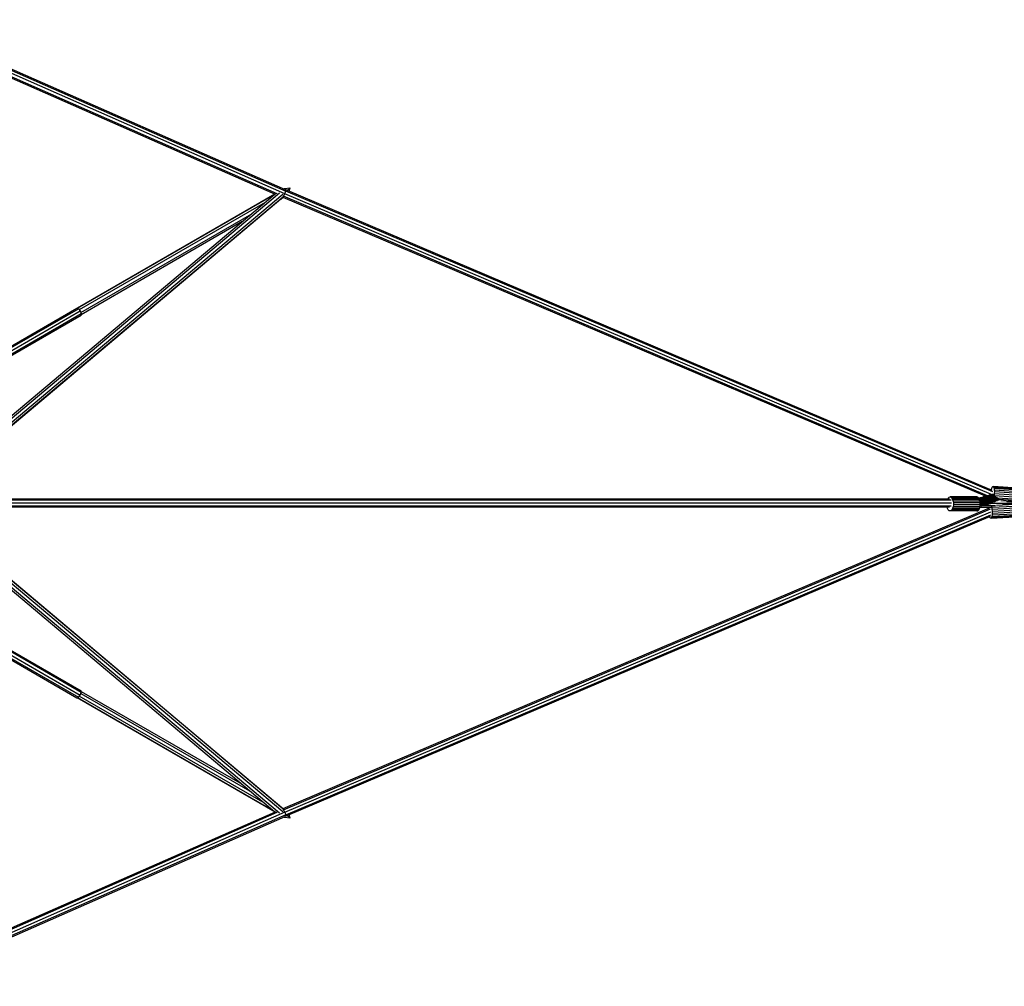
# Model space of a CAD drawing. Extents: x 1.1 to 21, y 1.8 to 20.3.
# Drawn here: x 16.3 to 18.7, y 9.9 to 12.3 of the extents above; entities that cross this region are included whole.
import ezdxf

# ---------------------------------------------------------------- set-up
doc = ezdxf.new("R2010")
doc.units = 0
doc.header["$MEASUREMENT"] = 0
for name, color, linetype in [('SMB_BEFESTIGUNGEN', 7, 'CONTINUOUS'), ('SMB_RAUMNETZ', 7, 'CONTINUOUS'), ('SMB_SICHERHEITSSEIL', 7, 'CONTINUOUS')]:
    doc.layers.add(name, color=color, linetype=linetype)

# ---------------------------------------------------------------- blocks, each defined once
blk = doc.blocks.new('__51__')
at = {"layer": 'SMB_RAUMNETZ', "color": 1, "linetype": 'Continuous'}
for p, q in [((18.5994, 11.0673), (16.0379, 11.067)), ((18.596, 11.0702), (16.0502, 11.0699)), ((18.7177, 11.0673), (18.7189, 11.0673)), ((16.0308, 11.0529), (18.5994, 11.0531)), ((18.6008, 11.0602), (16.0314, 11.0599)), ((16.0493, 11.0529), (18.5926, 11.0531)), ((18.596, 11.0502), (16.0504, 11.0499)), ((18.671, 11.0502), (18.6987, 11.0502)), ((18.7094, 11.0531), (18.6739, 11.0531)), ((18.6967, 11.0531), (18.674, 11.0531)), ((18.6999, 11.0602), (18.7492, 11.0602)), ((18.7018, 11.0602), (18.7239, 11.0602))]:
    blk.add_line(p, q, dxfattribs=at)
blk = doc.blocks.new('__58__')
at = {"layer": 'SMB_RAUMNETZ', "color": 1, "linetype": 'Continuous'}
for p, q in [((16.942, 10.3017), (18.6951, 11.048)), ((16.9429, 10.2989), (18.6971, 11.0456)), ((16.9466, 10.2928), (18.6984, 11.0385)), ((18.6968, 11.0269), (16.9476, 10.2824)), ((16.9486, 10.2859), (18.6983, 11.0307)), ((16.9226, 10.2932), (15.9821, 9.8791)), ((16.9266, 10.2917), (15.9842, 9.8768)), ((16.9466, 10.2928), (15.9861, 9.8699)), ((16.9486, 10.2859), (15.9894, 9.8636)), ((16.9466, 10.2928), (16.9429, 10.2989)), ((16.9429, 10.2989), (16.9429, 10.2989)), ((16.9429, 10.2989), (16.9429, 10.2989)), ((16.9466, 10.2928), (16.9486, 10.2859)), ((16.9486, 10.2859), (16.9476, 10.2824)), ((15.9895, 9.8605), (16.9476, 10.2824))]:
    blk.add_line(p, q, dxfattribs=at)
blk = doc.blocks.new('__59__')
at = {"layer": 'SMB_RAUMNETZ', "color": 1, "linetype": 'Continuous'}
for p, q in [((15.9821, 12.2413), (16.9226, 11.8272)), ((15.9842, 12.2437), (16.9266, 11.8287)), ((16.9466, 11.8276), (15.9861, 12.2506)), ((15.9894, 12.2568), (16.9486, 11.8345)), ((15.9895, 12.2599), (16.9476, 11.8381)), ((16.9429, 11.8215), (16.9466, 11.8276)), ((16.9466, 11.8276), (16.9486, 11.8345)), ((18.7001, 11.0812), (16.9466, 11.8276)), ((18.7018, 11.0914), (16.9476, 11.8381)), ((16.9476, 11.8381), (16.9486, 11.8345)), ((18.7032, 11.0876), (16.9486, 11.8345)), ((18.685, 11.0768), (16.942, 11.8187)), ((18.6895, 11.0781), (16.9429, 11.8215)), ((16.9429, 11.8215), (16.9429, 11.8215)), ((16.9429, 11.8215), (16.9429, 11.8215))]:
    blk.add_line(p, q, dxfattribs=at)
blk = doc.blocks.new('__197__')
at = {"layer": 'SMB_RAUMNETZ', "color": 1, "linetype": 'Continuous'}
for p, q in [((14.8532, 12.0014), (14.559, 11.5702)), ((14.5613, 11.5684), (14.8573, 12.0022)), ((14.5659, 11.5627), (14.8665, 12.0032)), ((14.8661, 12.0045), (14.8665, 12.0032)), ((16.024, 11.067), (14.8665, 12.0032)), ((14.8669, 11.9995), (14.8665, 12.0032)), ((14.8706, 12.0065), (14.8706, 12.0065)), ((16.0269, 11.0714), (14.8755, 12.0025)), ((14.8677, 11.9924), (14.5745, 11.5627)), ((14.8668, 11.9858), (14.5772, 11.5614)), ((14.8666, 11.9856), (15.9987, 11.0699)), ((14.8677, 11.9924), (14.8668, 11.9858)), ((14.8668, 11.9858), (15.9993, 11.0699)), ((14.8674, 11.9945), (14.8677, 11.9924)), ((16.0083, 11.0699), (14.8677, 11.9924)), ((16.0254, 11.0726), (16.9218, 11.8266)), ((16.0291, 11.0695), (16.9334, 11.8302)), ((16.0311, 11.0613), (16.9416, 11.8271)), ((16.4315, 11.5437), (16.9227, 11.8273)), ((16.9218, 11.8266), (16.4319, 11.5438)), ((16.9255, 11.8288), (16.9218, 11.8266)), ((16.9441, 11.8396), (16.9456, 11.8405)), ((16.9456, 11.8405), (16.9441, 11.8396)), ((16.9444, 11.8395), (16.9456, 11.8405)), ((16.9456, 11.8405), (16.9599, 11.8426)), ((16.9522, 11.8361), (16.9599, 11.8426)), ((16.9571, 11.8341), (16.9599, 11.8426)), ((16.9436, 11.821), (16.0507, 11.0699)), ((16.9368, 11.8141), (16.0522, 11.0699)), ((16.8978, 11.8064), (16.4361, 11.5399)), ((16.9368, 11.8141), (16.9424, 11.8191)), ((16.4399, 11.5332), (16.8643, 11.7782)), ((16.8409, 11.7586), (16.441, 11.5277)), ((14.535, 11.5502), (14.2319, 11.3162)), ((14.2331, 11.3135), (14.5398, 11.5502)), ((14.236, 11.3068), (14.5518, 11.5506)), ((14.2389, 11.3001), (14.5618, 11.5494)), ((14.5633, 11.5469), (14.2402, 11.2973)), ((16.4316, 11.5436), (16.4319, 11.5438)), ((16.4319, 11.5438), (16.4323, 11.5433)), ((16.441, 11.5278), (16.4408, 11.5277)), ((16.441, 11.5277), (16.4408, 11.5276)), ((16.4409, 11.5284), (16.441, 11.5277)), ((14.0974, 11.2124), (14.2156, 11.3036)), ((14.1001, 11.2107), (14.2168, 11.3009)), ((14.1066, 11.2068), (14.2197, 11.2942)), ((14.2226, 11.2875), (14.1131, 11.203)), ((14.1158, 11.2013), (14.2239, 11.2847)), ((13.9518, 11.1), (14.0804, 11.1992)), ((13.9538, 11.0978), (14.0831, 11.1976)), ((14.0896, 11.1937), (13.9586, 11.0925)), ((13.9633, 11.0873), (14.0961, 11.1898)), ((13.9653, 11.0851), (14.0988, 11.1882)), ((13.9379, 11.0855), (13.9176, 11.0699)), ((13.9185, 11.0743), (13.9359, 11.0877)), ((13.9292, 11.0699), (13.9427, 11.0803)), ((13.9475, 11.075), (13.9408, 11.0699)), ((13.9494, 11.0729), (13.9455, 11.0699)), ((16.0291, 11.0695), (16.0283, 11.0702)), ((16.0291, 11.0695), (16.0292, 11.0693)), ((16.0311, 11.0613), (16.0245, 11.0666)), ((16.0259, 11.0483), (16.0263, 11.0481)), ((16.026, 11.0484), (16.0263, 11.0481)), ((16.0263, 11.0481), (16.0299, 11.0524)), ((16.0281, 11.0496), (16.0263, 11.0481)), ((16.0269, 11.0549), (16.0299, 11.0524)), ((16.0299, 11.0524), (16.0308, 11.0587)), ((16.0299, 11.0524), (16.0329, 11.0549)), ((16.0309, 11.0619), (16.0311, 11.0613)), ((16.031, 11.0602), (16.0311, 11.0613))]:
    blk.add_line(p, q, dxfattribs=at)
blk = doc.blocks.new('__198__')
at = {"layer": 'SMB_RAUMNETZ', "color": 1, "linetype": 'Continuous'}
for p, q in [((16.0263, 11.0723), (16.0259, 11.0721)), ((16.0263, 11.0723), (16.026, 11.0721)), ((16.0281, 11.0708), (16.0263, 11.0723)), ((16.0299, 11.068), (16.0263, 11.0723)), ((16.0267, 11.0655), (16.0299, 11.068)), ((16.0331, 11.0653), (16.0299, 11.068)), ((16.0299, 11.068), (16.0308, 11.0617)), ((13.9359, 11.0327), (13.9185, 11.0462)), ((13.9186, 11.0499), (13.9379, 11.0349)), ((13.9427, 11.0402), (13.9301, 11.0499)), ((13.9475, 11.0454), (13.9417, 11.0499)), ((13.9465, 11.0499), (13.9494, 11.0476)), ((14.8665, 10.1173), (16.023, 11.0526)), ((15.998, 11.0499), (14.8666, 10.1349)), ((15.9985, 11.0499), (14.8668, 10.1346)), ((16.0075, 11.0499), (14.8677, 10.1281)), ((16.0269, 11.0491), (14.8755, 10.1179)), ((16.0254, 11.0479), (16.9218, 10.2938)), ((16.0311, 11.0592), (16.0267, 11.0556)), ((16.0291, 11.0509), (16.0283, 11.0503)), ((16.0292, 11.0511), (16.0291, 11.0509)), ((16.9334, 10.2902), (16.0291, 11.0509)), ((16.0309, 11.0585), (16.0311, 11.0592)), ((16.031, 11.0602), (16.0311, 11.0592)), ((16.0358, 11.0553), (16.0311, 11.0592)), ((16.9416, 10.2933), (16.0388, 11.0527)), ((16.9436, 10.2995), (16.0515, 11.0499)), ((16.0529, 11.0499), (16.9368, 10.3064)), ((14.0804, 10.9212), (13.9518, 11.0205)), ((13.9538, 11.0227), (14.0831, 10.9228)), ((14.0896, 10.9267), (13.9586, 11.0279)), ((14.0961, 10.9306), (13.9633, 11.0332)), ((13.9653, 11.0353), (14.0988, 10.9322)), ((14.2156, 10.8168), (14.0974, 10.9081)), ((14.1001, 10.9097), (14.2168, 10.8196)), ((14.2197, 10.8263), (14.1066, 10.9136)), ((14.1131, 10.9175), (14.2226, 10.8329)), ((14.2239, 10.8357), (14.1158, 10.9191)), ((14.2402, 10.8231), (14.5633, 10.5736)), ((14.535, 10.5702), (14.2319, 10.8042)), ((14.5398, 10.5702), (14.2331, 10.807)), ((14.5518, 10.5698), (14.236, 10.8137)), ((14.2389, 10.8203), (14.5618, 10.5711)), ((16.8978, 10.314), (16.4361, 10.5806)), ((16.4399, 10.5872), (16.8643, 10.3422)), ((16.441, 10.5927), (16.4408, 10.5929)), ((16.441, 10.5926), (16.4408, 10.5927)), ((16.4409, 10.5921), (16.441, 10.5927)), ((16.441, 10.5927), (16.8409, 10.3619)), ((14.8665, 10.1173), (14.5659, 10.5578)), ((14.8677, 10.1281), (14.5745, 10.5577)), ((14.5772, 10.5591), (14.8668, 10.1346)), ((16.9227, 10.2932), (16.4315, 10.5768)), ((16.4316, 10.5768), (16.4319, 10.5767)), ((16.4319, 10.5767), (16.4323, 10.5771)), ((16.9218, 10.2938), (16.4319, 10.5767)), ((14.8532, 10.1191), (14.559, 10.5502)), ((14.8573, 10.1182), (14.5613, 10.552)), ((16.9255, 10.2916), (16.9218, 10.2938)), ((16.9368, 10.3064), (16.9424, 10.3014)), ((16.9599, 10.2779), (16.9571, 10.2864)), ((16.9441, 10.2808), (16.9456, 10.2799)), ((16.9456, 10.2799), (16.9441, 10.2808)), ((16.9456, 10.2799), (16.9444, 10.281)), ((16.9599, 10.2779), (16.9456, 10.2799)), ((16.9522, 10.2843), (16.9599, 10.2779)), ((14.8665, 10.1173), (14.8661, 10.1159)), ((14.8669, 10.1209), (14.8665, 10.1173)), ((14.8668, 10.1346), (14.8677, 10.1281)), ((14.8677, 10.1281), (14.8674, 10.126)), ((14.8706, 10.1139), (14.8706, 10.1139))]:
    blk.add_line(p, q, dxfattribs=at)
blk = doc.blocks.new('__221__')
at = {"layer": 'SMB_RAUMNETZ', "color": 1, "linetype": 'Continuous'}
for p, q in [((16.4411, 10.5901), (15.8683, 10.9208)), ((15.8707, 10.9228), (16.4407, 10.5937)), ((15.8541, 10.9093), (16.4307, 10.5764)), ((15.8565, 10.9113), (16.4341, 10.5779)), ((15.8624, 10.9161), (16.4384, 10.5835)), ((16.4341, 10.5779), (16.4384, 10.5835)), ((16.4384, 10.5835), (16.4411, 10.5901)), ((16.4408, 10.5929), (16.4407, 10.5937)), ((16.4409, 10.5921), (16.4408, 10.5929)), ((16.4411, 10.5901), (16.4409, 10.5921)), ((16.4307, 10.5764), (16.4316, 10.5768)), ((16.4316, 10.5768), (16.4323, 10.5771)), ((16.4324, 10.5771), (16.4341, 10.5779))]:
    blk.add_line(p, q, dxfattribs=at)
blk = doc.blocks.new('__223__')
at = {"layer": 'SMB_RAUMNETZ', "color": 1, "linetype": 'Continuous'}
for p, q in [((15.8541, 11.2111), (16.4307, 11.544)), ((15.8565, 11.2091), (16.4341, 11.5426)), ((15.8624, 11.2044), (16.4384, 11.5369)), ((16.4307, 11.544), (16.4316, 11.5436)), ((16.4316, 11.5436), (16.4323, 11.5433)), ((16.4324, 11.5433), (16.4341, 11.5426)), ((16.4341, 11.5426), (16.4384, 11.5369)), ((16.4384, 11.5369), (16.4411, 11.5303)), ((15.8683, 11.1996), (16.4411, 11.5303)), ((15.8707, 11.1976), (16.4407, 11.5267)), ((16.4408, 11.5276), (16.4407, 11.5267)), ((16.4409, 11.5284), (16.4408, 11.5276)), ((16.4411, 11.5303), (16.4409, 11.5284))]:
    blk.add_line(p, q, dxfattribs=at)
blk = doc.blocks.new('__287__')
at = {"layer": 'SMB_SICHERHEITSSEIL', "color": 1, "linetype": 'Continuous'}
for p, q in [((18.6679, 11.0727), (18.6687, 11.0729)), ((18.6687, 11.0729), (18.6706, 11.0733)), ((18.6687, 11.0729), (18.6732, 11.0678)), ((18.6712, 11.0674), (18.67, 11.0687)), ((18.6705, 11.0673), (18.6712, 11.0674)), ((18.6706, 11.0733), (18.6725, 11.0737)), ((18.6752, 11.0683), (18.6706, 11.0733)), ((18.6732, 11.0678), (18.6712, 11.0674)), ((18.673, 11.0592), (18.6712, 11.0674)), ((18.6725, 11.0737), (18.6744, 11.0742)), ((18.6771, 11.0687), (18.6725, 11.0737)), ((18.6752, 11.0683), (18.6732, 11.0678)), ((18.675, 11.0596), (18.6732, 11.0678)), ((18.6744, 11.0742), (18.6763, 11.0746)), ((18.6791, 11.0691), (18.6744, 11.0742)), ((18.6771, 11.0687), (18.6752, 11.0683)), ((18.6752, 11.0683), (18.677, 11.0601)), ((18.6763, 11.0746), (18.6782, 11.075)), ((18.681, 11.0696), (18.6763, 11.0746)), ((18.6769, 11.0747), (18.677, 11.0748)), ((18.677, 11.0748), (18.6819, 11.0759)), ((18.677, 11.0748), (18.6788, 11.0752)), ((18.677, 11.0748), (18.677, 11.0748)), ((18.6791, 11.0691), (18.6771, 11.0687)), ((18.6771, 11.0687), (18.679, 11.0605)), ((18.6801, 11.0755), (18.6782, 11.075)), ((18.6801, 11.0755), (18.6782, 11.075)), ((18.6782, 11.075), (18.6829, 11.0701)), ((18.6837, 11.0764), (18.6788, 11.0752)), ((18.6806, 11.0756), (18.6788, 11.0752)), ((18.6791, 11.0691), (18.681, 11.0696)), ((18.681, 11.0609), (18.6791, 11.0691)), ((18.6819, 11.0759), (18.6801, 11.0755)), ((18.6801, 11.0755), (18.6849, 11.0705)), ((18.6855, 11.0768), (18.6806, 11.0756)), ((18.6806, 11.0756), (18.6823, 11.0761)), ((18.6829, 11.0701), (18.681, 11.0696)), ((18.681, 11.0696), (18.683, 11.0614)), ((18.6837, 11.0764), (18.6819, 11.0759)), ((18.6819, 11.0759), (18.6868, 11.071)), ((18.6823, 11.0761), (18.6873, 11.0773)), ((18.6823, 11.0761), (18.684, 11.0766)), ((18.6829, 11.0701), (18.6849, 11.0705)), ((18.6849, 11.0619), (18.6829, 11.0701)), ((18.6837, 11.0764), (18.6855, 11.0768)), ((18.6886, 11.0714), (18.6837, 11.0764)), ((18.6891, 11.0778), (18.684, 11.0766)), ((18.684, 11.0766), (18.6858, 11.077)), ((18.6868, 11.071), (18.6849, 11.0705)), ((18.6868, 11.0623), (18.6849, 11.0705)), ((18.6873, 11.0773), (18.6855, 11.0768)), ((18.6855, 11.0768), (18.6905, 11.0719)), ((18.6909, 11.0783), (18.6858, 11.077)), ((18.6875, 11.0775), (18.6858, 11.077)), ((18.6868, 11.071), (18.6886, 11.0714)), ((18.6868, 11.071), (18.6888, 11.0628)), ((18.6891, 11.0778), (18.6873, 11.0773)), ((18.6873, 11.0773), (18.6924, 11.0724)), ((18.6875, 11.0775), (18.6927, 11.0787)), ((18.6875, 11.0775), (18.6891, 11.078)), ((18.6886, 11.0714), (18.6905, 11.0719)), ((18.6886, 11.0714), (18.6907, 11.0633)), ((18.6891, 11.078), (18.6944, 11.0792)), ((18.6891, 11.078), (18.6908, 11.0784)), ((18.6891, 11.0778), (18.6909, 11.0783)), ((18.6891, 11.0778), (18.6942, 11.0729)), ((18.6905, 11.0719), (18.6924, 11.0724)), ((18.6905, 11.0719), (18.6926, 11.0638)), ((18.6961, 11.0797), (18.6908, 11.0784)), ((18.6908, 11.0784), (18.6925, 11.0789)), ((18.6909, 11.0783), (18.6927, 11.0787)), ((18.696, 11.0734), (18.6909, 11.0783)), ((18.6942, 11.0729), (18.6924, 11.0724)), ((18.6924, 11.0724), (18.6944, 11.0642)), ((18.6978, 11.0802), (18.6925, 11.0789)), ((18.6941, 11.0794), (18.6925, 11.0789)), ((18.6944, 11.0792), (18.6927, 11.0787)), ((18.6927, 11.0787), (18.6978, 11.0739)), ((18.6995, 11.0807), (18.6941, 11.0794)), ((18.6941, 11.0794), (18.6958, 11.0799)), ((18.696, 11.0734), (18.6942, 11.0729)), ((18.6942, 11.0729), (18.6963, 11.0647)), ((18.6961, 11.0797), (18.6944, 11.0792)), ((18.6944, 11.0792), (18.6996, 11.0744)), ((18.7012, 11.0812), (18.6958, 11.0799)), ((18.6974, 11.0804), (18.6958, 11.0799)), ((18.6978, 11.0739), (18.696, 11.0734)), ((18.696, 11.0734), (18.6982, 11.0652)), ((18.6978, 11.0802), (18.6961, 11.0797)), ((18.7014, 11.0749), (18.6961, 11.0797)), ((18.7029, 11.0817), (18.6974, 11.0804)), ((18.6974, 11.0804), (18.6988, 11.0808)), ((18.6995, 11.0807), (18.6978, 11.0802)), ((18.6978, 11.0802), (18.7032, 11.0754)), ((18.6996, 11.0744), (18.6978, 11.0739)), ((18.7, 11.0657), (18.6978, 11.0739)), ((18.6992, 11.0809), (18.7046, 11.0823)), ((18.6995, 11.0807), (18.7012, 11.0812)), ((18.7049, 11.0759), (18.6995, 11.0807)), ((18.7014, 11.0749), (18.6996, 11.0744)), ((18.7018, 11.0662), (18.6996, 11.0744)), ((18.7029, 11.0817), (18.7012, 11.0812)), ((18.7012, 11.0812), (18.7067, 11.0764)), ((18.7032, 11.0754), (18.7014, 11.0749)), ((18.7014, 11.0749), (18.7036, 11.0668)), ((18.7015, 11.0816), (18.7043, 11.0823)), ((18.7029, 11.0817), (18.7046, 11.0823)), ((18.7029, 11.0817), (18.706, 11.0791)), ((18.7049, 11.0759), (18.7032, 11.0754)), ((18.7032, 11.0754), (18.7054, 11.0673)), ((18.7054, 11.0673), (18.7034, 11.0614)), ((18.7054, 11.0673), (18.7036, 11.0668)), ((18.7051, 11.0824), (18.7046, 11.0823)), ((18.7046, 11.0823), (18.7053, 11.0816)), ((18.7067, 11.0764), (18.7049, 11.0759)), ((18.7072, 11.0678), (18.7049, 11.0759)), ((18.7072, 11.0678), (18.7052, 11.0621)), ((18.7072, 11.0678), (18.7054, 11.0673)), ((18.7084, 11.077), (18.7067, 11.0764)), ((18.7067, 11.0764), (18.7089, 11.0683)), ((18.707, 11.0627), (18.7089, 11.0683)), ((18.7084, 11.077), (18.7071, 11.0781)), ((18.7089, 11.0683), (18.7072, 11.0678)), ((18.7084, 11.077), (18.7101, 11.0775)), ((18.7084, 11.077), (18.7107, 11.0689)), ((18.7088, 11.0634), (18.7107, 11.0689)), ((18.7107, 11.0689), (18.7089, 11.0683)), ((18.7098, 11.0777), (18.7101, 11.0775)), ((18.7101, 11.0775), (18.7105, 11.0776)), ((18.7124, 11.0694), (18.7101, 11.0775)), ((18.7124, 11.0694), (18.7106, 11.0641)), ((18.7124, 11.0694), (18.7107, 11.0689)), ((18.7141, 11.07), (18.7123, 11.0649)), ((18.7124, 11.0694), (18.7141, 11.07)), ((18.7125, 11.0757), (18.7141, 11.07)), ((18.7141, 11.0656), (18.7158, 11.0705)), ((18.7141, 11.07), (18.7158, 11.0705)), ((18.7158, 11.0705), (18.715, 11.0733)), ((18.7158, 11.0705), (18.7175, 11.0711)), ((18.7175, 11.0711), (18.7158, 11.0664)), ((18.7175, 11.0711), (18.7173, 11.0717)), ((18.7175, 11.0711), (18.718, 11.0712)), ((18.7176, 11.0672), (18.7179, 11.0682)), ((18.6732, 11.053), (18.6714, 11.0527)), ((18.6732, 11.053), (18.6714, 11.0526)), ((18.673, 11.0592), (18.6717, 11.0545)), ((18.673, 11.0592), (18.6718, 11.0589)), ((18.6751, 11.0535), (18.672, 11.0527)), ((18.675, 11.0596), (18.673, 11.0592)), ((18.675, 11.0596), (18.6732, 11.053)), ((18.6751, 11.0535), (18.6732, 11.053)), ((18.6746, 11.0533), (18.6771, 11.0539)), ((18.677, 11.0601), (18.675, 11.0596)), ((18.6751, 11.0535), (18.677, 11.0601)), ((18.6751, 11.0535), (18.6771, 11.0539)), ((18.6791, 11.0544), (18.6766, 11.0538)), ((18.679, 11.0605), (18.677, 11.0601)), ((18.6771, 11.0539), (18.679, 11.0605)), ((18.6791, 11.0544), (18.6771, 11.0539)), ((18.681, 11.0548), (18.6787, 11.0543)), ((18.679, 11.0605), (18.681, 11.0609)), ((18.6791, 11.0544), (18.681, 11.0609)), ((18.6791, 11.0544), (18.681, 11.0548)), ((18.6829, 11.0553), (18.6808, 11.0547)), ((18.683, 11.0614), (18.681, 11.0609)), ((18.683, 11.0614), (18.681, 11.0548)), ((18.6829, 11.0553), (18.681, 11.0548)), ((18.6849, 11.0619), (18.6829, 11.0553)), ((18.6848, 11.0557), (18.6829, 11.0553)), ((18.6829, 11.0552), (18.6848, 11.0557)), ((18.683, 11.0614), (18.6849, 11.0619)), ((18.6848, 11.0557), (18.6868, 11.0623)), ((18.6848, 11.0557), (18.6867, 11.0562)), ((18.6868, 11.0623), (18.6849, 11.0619)), ((18.6867, 11.0562), (18.6888, 11.0628)), ((18.6886, 11.0567), (18.6867, 11.0562)), ((18.6868, 11.0623), (18.6888, 11.0628)), ((18.6907, 11.0633), (18.6886, 11.0567)), ((18.6886, 11.0567), (18.6905, 11.0571)), ((18.6888, 11.0628), (18.6907, 11.0633)), ((18.6905, 11.0571), (18.6926, 11.0638)), ((18.6905, 11.0571), (18.6923, 11.0576)), ((18.6907, 11.0633), (18.6926, 11.0638)), ((18.6944, 11.0642), (18.6923, 11.0576)), ((18.6923, 11.0576), (18.6942, 11.0581)), ((18.6944, 11.0642), (18.6926, 11.0638)), ((18.6963, 11.0647), (18.6942, 11.0581)), ((18.696, 11.0586), (18.6942, 11.0581)), ((18.6963, 11.0647), (18.6944, 11.0642)), ((18.6982, 11.0652), (18.696, 11.0586)), ((18.696, 11.0586), (18.6978, 11.0591)), ((18.6982, 11.0652), (18.6963, 11.0647)), ((18.7, 11.0657), (18.6978, 11.0591)), ((18.6978, 11.0591), (18.6989, 11.0594)), ((18.6982, 11.0652), (18.7, 11.0657)), ((18.7018, 11.0662), (18.6998, 11.0601)), ((18.7, 11.0657), (18.7018, 11.0662)), ((18.7036, 11.0668), (18.7016, 11.0608)), ((18.7036, 11.0668), (18.7018, 11.0662))]:
    blk.add_line(p, q, dxfattribs=at)
blk = doc.blocks.new('__349__')
at = {"layer": 'SMB_BEFESTIGUNGEN', "color": 1, "linetype": 'Continuous'}
for p, q in [((18.6993, 11.0925), (18.6994, 11.0929)), ((18.6994, 11.0929), (18.7004, 11.0967)), ((18.7004, 11.0967), (18.7016, 11.0994)), ((18.7016, 11.0994), (18.7029, 11.1008)), ((18.7029, 11.1008), (18.7041, 11.1008)), ((18.7774, 11.0959), (18.7041, 11.1008)), ((18.7041, 11.1008), (18.7052, 11.0994)), ((18.7052, 11.0994), (18.7061, 11.0967)), ((18.7052, 11.0994), (18.7785, 11.0945)), ((18.7061, 11.0967), (18.7067, 11.0929)), ((18.7061, 11.0967), (18.7794, 11.0918)), ((18.7067, 11.0929), (18.7069, 11.0884)), ((18.7067, 11.0929), (18.78, 11.0881)), ((18.7774, 11.0959), (18.7785, 11.0945)), ((18.7785, 11.0945), (18.7794, 11.0918)), ((18.7794, 11.0918), (18.78, 11.0881)), ((18.7063, 11.0786), (18.7062, 11.0783)), ((18.7068, 11.0835), (18.7063, 11.0786)), ((18.7063, 11.0786), (18.7796, 11.0737)), ((18.7069, 11.0884), (18.7068, 11.0835)), ((18.7068, 11.0835), (18.7801, 11.0786)), ((18.7069, 11.0884), (18.7802, 11.0836)), ((18.7147, 11.0734), (18.7788, 11.0692)), ((18.7176, 11.0694), (18.7778, 11.0654)), ((18.7788, 11.0692), (18.7778, 11.0654)), ((18.7788, 11.0692), (18.7796, 11.0737)), ((18.7796, 11.0737), (18.7801, 11.0786)), ((18.7802, 11.0836), (18.78, 11.0881)), ((18.7802, 11.0836), (18.7801, 11.0786)), ((18.7229, 11.0663), (18.7766, 11.0628)), ((18.7381, 11.0638), (18.7753, 11.0614)), ((18.752, 11.0628), (18.7741, 11.0614)), ((18.7753, 11.0614), (18.7741, 11.0614)), ((18.7766, 11.0628), (18.7753, 11.0614)), ((18.7778, 11.0654), (18.7766, 11.0628))]:
    blk.add_line(p, q, dxfattribs=at)
blk = doc.blocks.new('__350__')
at = {"layer": 'SMB_BEFESTIGUNGEN', "color": 1, "linetype": 'Continuous'}
for p, q in [((18.6929, 11.047), (18.693, 11.0496)), ((18.693, 11.0496), (18.6931, 11.0502)), ((18.6997, 11.052), (18.7003, 11.0496)), ((18.7003, 11.0496), (18.7737, 11.0534)), ((18.7003, 11.0496), (18.701, 11.0451)), ((18.701, 11.0451), (18.7744, 11.0489)), ((18.701, 11.0451), (18.7015, 11.0402)), ((18.7015, 11.0402), (18.7748, 11.044)), ((18.7727, 11.0572), (18.7122, 11.0541)), ((18.7271, 11.0576), (18.7715, 11.0599)), ((18.742, 11.0598), (18.7703, 11.0613)), ((18.7691, 11.0613), (18.7548, 11.0605)), ((18.7703, 11.0613), (18.7691, 11.0613)), ((18.7703, 11.0613), (18.7715, 11.0599)), ((18.7727, 11.0572), (18.7715, 11.0599)), ((18.7727, 11.0572), (18.7737, 11.0534)), ((18.7744, 11.0489), (18.7737, 11.0534)), ((18.7748, 11.044), (18.7744, 11.0489)), ((18.7749, 11.0391), (18.7748, 11.044)), ((18.6961, 11.0243), (18.6953, 11.0263)), ((18.6974, 11.0229), (18.6961, 11.0243)), ((18.6986, 11.0229), (18.6974, 11.0229)), ((18.6986, 11.0229), (18.772, 11.0267)), ((18.6997, 11.0243), (18.6986, 11.0229)), ((18.7731, 11.0281), (18.6997, 11.0243)), ((18.7006, 11.027), (18.6997, 11.0243)), ((18.7006, 11.027), (18.774, 11.0308)), ((18.7012, 11.0307), (18.7006, 11.027)), ((18.7015, 11.0353), (18.7012, 11.0307)), ((18.7012, 11.0307), (18.7746, 11.0345)), ((18.7015, 11.0402), (18.7015, 11.0353)), ((18.7015, 11.0353), (18.7749, 11.0391)), ((18.7731, 11.0281), (18.772, 11.0267)), ((18.7731, 11.0281), (18.774, 11.0308)), ((18.774, 11.0308), (18.7746, 11.0345)), ((18.7746, 11.0345), (18.7749, 11.0391))]:
    blk.add_line(p, q, dxfattribs=at)
blk = doc.blocks.new('__352__')
at = {"layer": 'SMB_BEFESTIGUNGEN', "color": 1, "linetype": 'Continuous'}
for p, q in [((18.5911, 11.0702), (18.5924, 11.0726)), ((18.5924, 11.0726), (18.5946, 11.0747)), ((18.5946, 11.0747), (18.597, 11.0754)), ((18.597, 11.0754), (18.5993, 11.0747)), ((18.6635, 11.0754), (18.597, 11.0754)), ((18.6659, 11.0747), (18.5993, 11.0747)), ((18.5993, 11.0747), (18.6015, 11.0726)), ((18.668, 11.0726), (18.6015, 11.0726)), ((18.6015, 11.0726), (18.6033, 11.0693)), ((18.6033, 11.0693), (18.6046, 11.0651)), ((18.6698, 11.0693), (18.6033, 11.0693)), ((18.6635, 11.0754), (18.6659, 11.0747)), ((18.6659, 11.0747), (18.668, 11.0726)), ((18.668, 11.0726), (18.6698, 11.0693)), ((18.6711, 11.0651), (18.6698, 11.0693)), ((18.5906, 11.0464), (18.5895, 11.0502)), ((18.5924, 11.0431), (18.5906, 11.0464)), ((18.5946, 11.0411), (18.5924, 11.0431)), ((18.6015, 11.0431), (18.5993, 11.0411)), ((18.6033, 11.0464), (18.6015, 11.0431)), ((18.668, 11.0431), (18.6015, 11.0431)), ((18.6046, 11.0506), (18.6033, 11.0464)), ((18.6698, 11.0464), (18.6033, 11.0464)), ((18.6711, 11.0651), (18.6046, 11.0651)), ((18.6046, 11.0651), (18.6053, 11.0604)), ((18.6053, 11.0554), (18.6046, 11.0506)), ((18.6711, 11.0506), (18.6046, 11.0506)), ((18.6053, 11.0604), (18.6053, 11.0554)), ((18.6718, 11.0604), (18.6053, 11.0604)), ((18.6718, 11.0554), (18.6053, 11.0554)), ((18.6659, 11.0411), (18.668, 11.0431)), ((18.6698, 11.0464), (18.668, 11.0431)), ((18.6698, 11.0464), (18.6711, 11.0506)), ((18.6711, 11.0651), (18.6718, 11.0604)), ((18.6711, 11.0506), (18.6718, 11.0554)), ((18.6718, 11.0554), (18.6718, 11.0604)), ((18.597, 11.0404), (18.5946, 11.0411)), ((18.5993, 11.0411), (18.597, 11.0404)), ((18.6635, 11.0404), (18.597, 11.0404)), ((18.6659, 11.0411), (18.5993, 11.0411)), ((18.6635, 11.0404), (18.6659, 11.0411))]:
    blk.add_line(p, q, dxfattribs=at)

msp = doc.modelspace()

# ---------------------------------------------------------------- block references
at = {"layer": 'SMB_BEFESTIGUNGEN', "color": 1, "linetype": 'Continuous'}
for name in ['__349__', '__352__', '__350__']:
    msp.add_blockref(name, (0, 0), dxfattribs=at)
at = {"layer": 'SMB_RAUMNETZ', "color": 1, "linetype": 'Continuous'}
for name in ['__59__', '__223__', '__197__', '__51__', '__221__', '__198__', '__58__']:
    msp.add_blockref(name, (0, 0), dxfattribs=at)
at = {"layer": 'SMB_SICHERHEITSSEIL', "color": 1, "linetype": 'Continuous'}
msp.add_blockref('__287__', (0, 0), dxfattribs=at)

doc.saveas('drawing.dxf')
